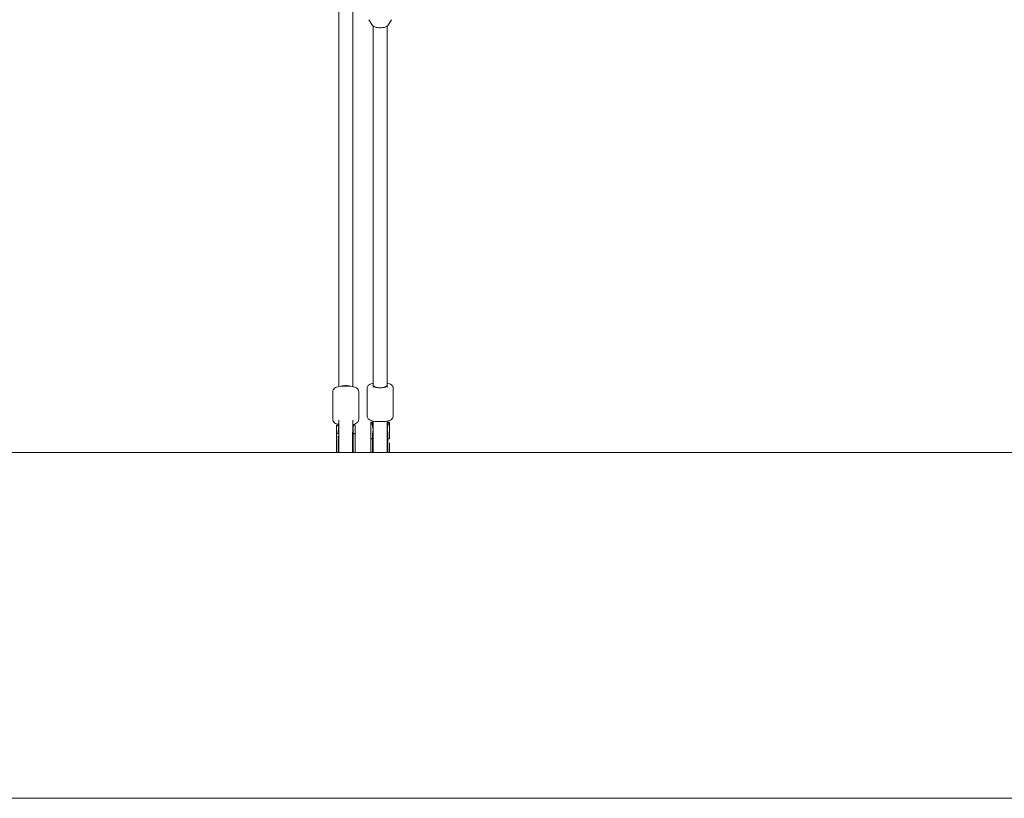
# Model space of a CAD drawing. Units: millimetres. Extents: x 0 to 7050, y 0 to 6674.
# Drawn here: x 3708 to 4848, y 0 to 901 of the extents above; entities that cross this region are included whole.
import ezdxf

# ---------------------------------------------------------------- set-up
doc = ezdxf.new("R2010")
doc.units = ezdxf.units.MM

# ---------------------------------------------------------------- blocks, each defined once
blk = doc.blocks.new('A$C66495581')
at = {"color": 0, "linetype": 'Continuous', "lineweight": 0, "extrusion": (0, 1, -2.22045e-16)}
for p, q in [((4116.1, 894.3), (4111.8, 901.1)), ((4133.9, 894.3), (4138.2, 901.1)), ((4117, 893.4), (4117, 478.1)), ((4133, 478.1), (4133, 893.4)), ((4070.2, 470.8), (4070.2, 441.5)), ((4088.2, 477.1), (4082.2, 477.1)), ((4100.2, 470.8), (4100.2, 467.6)), ((4100.2, 467.6), (4100.2, 438.3)), ((4110, 474.8), (4110, 471.6)), ((4110, 471.6), (4110, 442.2)), ((4117, 475.5), (4117, 478.1)), ((4133, 475.5), (4133, 478.1)), ((4140, 471.6), (4140, 474.8)), ((4140, 471.6), (4140, 442.2)), ((4070.2, 441.5), (4070.2, 438.3)), ((4077.2, 436), (4077.2, 436.2)), ((4077.2, 428.5), (4077.2, 433.3)), ((4093.2, 436.1), (4093.2, 436.2)), ((4093.2, 428.5), (4093.2, 436)), ((4093.2, 428.5), (4093.2, 433.3)), ((4114.2, 435.3), (4116.2, 435.3)), ((4114.2, 435.3), (4114.2, 435)), ((4114.2, 435), (4114.2, 433.3)), ((4116.2, 435), (4114.2, 435)), ((4114.2, 433.3), (4114.2, 433)), ((4114.2, 433.3), (4116.2, 433.3)), ((4116.2, 435), (4116.2, 435.3)), ((4116.2, 433.8), (4116.2, 435)), ((4116.2, 433.3), (4116.2, 433)), ((4117, 436.5), (4117, 435.9)), ((4117, 427.4), (4117, 435.9)), ((4128, 436), (4122, 436)), ((4133, 435.9), (4133, 436.5)), ((4133, 427.4), (4133, 435.9)), ((4133.8, 435.3), (4135.2, 435.3)), ((4133.8, 435.3), (4133.8, 435)), ((4133.8, 435), (4135.8, 435)), ((4133.8, 433.8), (4133.8, 435)), ((4133.8, 433), (4133.8, 433.3)), ((4135.8, 433.3), (4133.8, 433.3)), ((4135.8, 435), (4135.8, 435.1)), ((4135.8, 435), (4135.8, 433.3)), ((4135.8, 416.5), (4135.8, 433.3)), ((4135.8, 433.3), (4135.8, 433.3)), ((4076.4, 431.7), (4074.4, 431.7)), ((4074.4, 431.7), (4074.4, 422.8)), ((4074.4, 422.8), (4074.4, 421.6)), ((4075.8, 422), (4075, 422)), ((4075.8, 422), (4075.8, 422)), ((4076.4, 430.8), (4076.4, 431.7)), ((4076.4, 431.3), (4076.4, 431.7)), ((4076.4, 431.3), (4076.4, 430.7)), ((4076.4, 422.8), (4076.4, 425.6)), ((4077.1, 419.4), (4077.2, 428.4)), ((4093.1, 419.4), (4093.2, 428.3)), ((4095.3, 431.7), (4093.9, 431.7)), ((4093.9, 431.7), (4093.9, 430.8)), ((4093.9, 425.6), (4093.9, 422.8)), ((4093.9, 422.8), (4093.9, 421.6)), ((4094.5, 422), (4094.5, 422)), ((4094.5, 422), (4095.3, 422)), ((4095.9, 431.3), (4095.9, 431.4)), ((4095.9, 431.3), (4095.9, 419.1)), ((4095.9, 429.6), (4095.9, 417.9)), ((4095.9, 429.6), (4095.9, 429.6)), ((4095.9, 429.6), (4095.9, 429.6)), ((4095.9, 412.7), (4095.9, 429.6)), ((4116.2, 433), (4114.2, 433)), ((4114.2, 433), (4114.2, 417.5)), ((4116.2, 431.5), (4116.2, 433)), ((4116.2, 417.5), (4116.2, 422.3)), ((4117, 411.5), (4117, 427.2)), ((4133, 411.5), (4133, 427.2)), ((4135.2, 433), (4133.8, 433)), ((4133.8, 433), (4133.8, 431.5)), ((4133.8, 422.3), (4133.8, 417.5)), ((4095.9, 412.7), (4095.9, 412.6)), ((4095.9, 412.6), (4095.9, 412.6)), ((4114.2, 417.5), (4114.2, 416.3)), ((4114.2, 416.3), (4114.2, 415.6)), ((4114.2, 402.3), (4114.2, 411.5)), ((4115.7, 416), (4114.9, 416)), ((4115.7, 416), (4115.7, 416)), ((4116.2, 416.3), (4116.2, 417.5)), ((4116.2, 416.3), (4116.2, 411.5)), ((4116.2, 411.5), (4116.2, 402.3)), ((4117, 411.5), (4117, 402.2)), ((4133, 402.2), (4133, 411.5)), ((4133.8, 417.5), (4133.8, 416.3)), ((4133.8, 411.5), (4133.8, 416.3)), ((4133.8, 402.3), (4133.8, 411.5)), ((4134.4, 416), (4134.3, 416)), ((4134.4, 416), (4135.2, 416)), ((4135.8, 416.3), (4135.8, 416.5)), ((4135.8, 411.5), (4135.8, 402.3)), ((4800, 400), (2250, 400)), ((4114.2, 400), (4114.2, 402.3)), ((4116.2, 402.3), (4116.2, 400)), ((4117, 402.2), (4117, 400)), ((4133, 400), (4133, 402.2)), ((4133.8, 400), (4133.8, 402.3)), ((4135.8, 402.3), (4135.8, 400)), ((7050, 400), (4800, 400)), ((4800, 0), (2250, 0)), ((2250, 0), (4800, 0)), ((7050, 0), (4800, 0)), ((7050, 0), (4800, 0))]:
    blk.add_line(p, q, dxfattribs=at)
at = {"color": 0, "linetype": 'Continuous', "lineweight": 0, "extrusion": (0, -2.22045e-16, -1)}
for centre, major_axis, ratio, start_param, end_param in [((4125, 478.3), (-8, 0), 0.388887, -0.020036, 0), ((4125, 433.8), (-8.75, 0), 0.938265, -0.417055, 0), ((4135.2, 435.1), (-0.6, 0), 0.458565, -4.712389, -3.141593), ((4135.2, 433.3), (-0.6, 0), 0.458565, -3.141593, -1.570796), ((4085.2, 430.8), (-8.75, -0.01), 0.665679, -0.415827, 0.001234), ((4085.2, 430.8), (-8.75, -0.01), 0.665679, -3.140359, -2.723298), ((4088.9, 425.6), (0.04, 5.33), 0.938668, 1.007828, 1.562647), ((4121.3, 422.3), (0, 9.32), 0.536688, -1.570743, -1.016005), ((4128.8, 422.3), (0, 9.32), 0.536688, 1.015977, 1.570796)]:
    blk.add_ellipse(centre, major_axis=major_axis, ratio=ratio, start_param=start_param, end_param=end_param, dxfattribs=at)
at = {"color": 0, "linetype": 'Continuous', "lineweight": 0, "extrusion": (-7.22224e-35, -2.22045e-16, -1)}
blk.add_ellipse((4085.2, 436.2), major_axis=(-8, 0), ratio=0.123623, start_param=-0.042045, end_param=0.006622, dxfattribs=at)
at = {"color": 0, "linetype": 'Continuous', "lineweight": 0, "extrusion": (-1.20371e-35, -2.22045e-16, -1)}
blk.add_ellipse((4085.2, 436.2), major_axis=(8, 0), ratio=0.123623, start_param=-0.0052, end_param=0.043467, dxfattribs=at)
at = {"color": 0, "linetype": 'Continuous', "lineweight": 0}
for centre, major_axis, ratio, start_param, end_param in [((4125, 434.5), (8.75, 0), 0.678287, -3.141593, -2.724537), ((4125, 434.5), (8.75, 0), 0.678287, -0.417055, 0), ((4125, 433.8), (8.75, 0), 0.938265, -0.417055, 0), ((4095.3, 431.4), (-0.6, 0), 0.472661, -3.140611, -1.569814), ((4125, 432.2), (8.75, 0), 0.904306, -3.141593, -2.724537), ((4125, 432.2), (8.75, 0), 0.904306, -0.417055, 0)]:
    blk.add_ellipse(centre, major_axis=major_axis, ratio=ratio, start_param=start_param, end_param=end_param, dxfattribs=at)
at = {"color": 0, "linetype": 'Continuous', "lineweight": 0, "extrusion": (1.54074e-33, -2.22045e-16, -1)}
blk.add_ellipse((4081.4, 425.6), major_axis=(0.04, 5.33), ratio=0.938668, start_param=-1.578892, end_param=-1.024154, dxfattribs=at)
at = {"color": 0, "linetype": 'Continuous', "lineweight": 0, "extrusion": (-6.42848e-40, -2.22045e-16, -1)}
for start_param, end_param in [(1.153735, 1.570796), (-1.570796, -1.153735)]:
    blk.add_ellipse((4125, 431.5), major_axis=(0, -10.2), ratio=0.858897, start_param=start_param, end_param=end_param, dxfattribs=at)
at = {"color": 0, "linetype": 'Continuous', "lineweight": 0, "extrusion": (1.20371e-35, -2.22045e-16, -1)}
blk.add_ellipse((4076.4, 405.3), major_axis=(0, 14.3), ratio=0.000706, start_param=-1.950128, end_param=-0.246452, dxfattribs=at)
at = {"color": 0, "linetype": 'Continuous', "lineweight": 0}
for points, knots in [([(4077.2, 476.6), (4077.2, 514.1), (4077.2, 551.6), (4077.2, 626.7), (4077.2, 664.2), (4077.2, 739.4), (4077.2, 777), (4077.2, 852.2), (4077.2, 889.9), (4077.2, 965.2), (4077.2, 1003), (4077.2, 1040.7)], [4.30371556, 4.30371556, 4.30371556, 4.30371556, 4.30672758, 4.30672758, 4.30973966, 4.30973966, 4.31275174, 4.31275174, 4.31576376, 4.31576376, 4.31877867, 4.31877867, 4.31877867, 4.31877867]), ([(4093.2, 476.6), (4093.2, 514.1), (4093.2, 551.6), (4093.2, 626.7), (4093.2, 664.2), (4093.2, 739.4), (4093.2, 777), (4093.2, 852.2), (4093.2, 889.9), (4093.2, 965.2), (4093.2, 1003), (4093.2, 1040.7)], [4.30371557, 4.30371557, 4.30371557, 4.30371557, 4.30672759, 4.30672759, 4.30973967, 4.30973967, 4.31275174, 4.31275174, 4.31576376, 4.31576376, 4.31877919, 4.31877919, 4.31877919, 4.31877919]), ([(4125.1, 891.7), (4124.3, 891.7), (4123.5, 891.8), (4121.9, 891.9), (4121.2, 892), (4119.8, 892.3), (4119.1, 892.5), (4118, 892.9), (4117.5, 893.1), (4116.6, 893.7), (4116.3, 894), (4116.1, 894.3)], [1.55763, 1.55763, 1.55763, 1.55763, 1.831464, 1.831464, 2.105299, 2.105299, 2.379134, 2.379134, 2.652968, 2.652968, 2.926803, 2.926803, 2.926803, 2.926803]), ([(4133.9, 894.3), (4133.7, 894), (4133.4, 893.7), (4132.6, 893.2), (4132.1, 892.9), (4131, 892.5), (4130.3, 892.3), (4129, 892), (4128.2, 891.9), (4126.7, 891.8), (4125.9, 891.7), (4125.1, 891.7)], [0.21479, 0.21479, 0.21479, 0.21479, 0.483358, 0.483358, 0.751926, 0.751926, 1.020494, 1.020494, 1.289062, 1.289062, 1.55763, 1.55763, 1.55763, 1.55763]), ([(4110, 474.8), (4110, 475.3), (4110.1, 475.9), (4110.6, 476.9), (4110.9, 477.4), (4111.9, 478.4), (4112.5, 478.8), (4114.1, 479.6), (4114.9, 479.9), (4116.2, 480.3), (4116.6, 480.4), (4117, 480.5)], [3.141593, 3.141593, 3.141593, 3.141593, 3.306099, 3.306099, 3.49753, 3.49753, 3.786495, 3.786495, 4.100655, 4.100655, 4.220159, 4.220159, 4.220159, 4.220159]), ([(4133, 480.5), (4133.4, 480.4), (4133.9, 480.3), (4135.2, 479.9), (4136.1, 479.5), (4137.7, 478.7), (4138.4, 478.2), (4139.2, 477.2), (4139.4, 476.9), (4139.8, 476), (4140, 475.4), (4140, 474.8)], [5.204619, 5.204619, 5.204619, 5.204619, 5.340708, 5.340708, 5.654867, 5.654867, 5.969026, 5.969026, 6.100612, 6.100612, 6.283185, 6.283185, 6.283185, 6.283185]), ([(4082.2, 477.1), (4081.1, 477.1), (4080, 477), (4077.8, 476.8), (4076.8, 476.6), (4074.9, 476), (4074.1, 475.7), (4072.5, 474.8), (4071.8, 474.3), (4070.7, 473), (4070.3, 472.2), (4070.2, 471.2), (4070.2, 471), (4070.2, 470.8)], [1.571545, 1.571545, 1.571545, 1.571545, 1.88555, 1.88555, 2.199555, 2.199555, 2.513561, 2.513561, 2.827566, 2.827566, 3.090869, 3.090869, 3.141571, 3.141571, 3.141571, 3.141571]), ([(4085.2, 477.6), (4084.7, 477.6), (4084.1, 477.5), (4083.1, 477.5), (4082.6, 477.4), (4081.7, 477.3), (4081.3, 477.2), (4081, 477.1)], [-2.3695425, -2.3695425, -2.3695425, -2.3695425, -2.2214464, -2.2214464, -2.0733502, -2.0733502, -1.9514233, -1.9514233, -1.9514233, -1.9514233]), ([(4089.4, 477.1), (4089, 477.2), (4088.6, 477.3), (4087.8, 477.4), (4087.2, 477.5), (4086.2, 477.5), (4085.7, 477.6), (4085.2, 477.6)], [-2.7879432, -2.7879432, -2.7879432, -2.7879432, -2.6657349, -2.6657349, -2.5176387, -2.5176387, -2.3695425, -2.3695425, -2.3695425, -2.3695425]), ([(4100.2, 470.8), (4100.2, 471.4), (4100, 472), (4099.6, 473), (4099.2, 473.5), (4098.2, 474.5), (4097.6, 475), (4096, 475.8), (4095.1, 476.1), (4093.2, 476.6), (4092.1, 476.8), (4090.1, 477.1), (4089.1, 477.1), (4088.2, 477.1)], [0.000749, 0.000749, 0.000749, 0.000749, 0.170469, 0.170469, 0.367946, 0.367946, 0.662584, 0.662584, 0.976743, 0.976743, 1.290903, 1.290903, 1.571545, 1.571545, 1.571545, 1.571545]), ([(4100.2, 467.6), (4100.2, 467.6), (4100.2, 467.6), (4100.2, 467.6), (4100.2, 467.6), (4100.2, 467.6), (4100.2, 467.6), (4100.2, 467.6), (4100.2, 467.6), (4100.2, 467.6), (4100.2, 467.6), (4100.2, 467.6)], [6.2831635668, 6.2831635668, 6.2831635668, 6.2831635668, 6.2833176814, 6.2833176814, 6.283471796, 6.283471796, 6.2836259106, 6.2836259106, 6.2837800251, 6.2837800251, 6.2839341397, 6.2839341397, 6.2839341397, 6.2839341397]), ([(4125, 475), (4124.5, 475), (4124, 475), (4122.9, 475.1), (4122.4, 475.2), (4121.5, 475.3), (4121, 475.4), (4120.1, 475.6), (4119.7, 475.8), (4119, 476.1), (4118.6, 476.2), (4118, 476.6), (4117.8, 476.8), (4117.4, 477.1), (4117.3, 477.3), (4117, 477.7), (4117, 477.9), (4117, 478.1)], [-4.739084, -4.739084, -4.739084, -4.739084, -4.590988, -4.590988, -4.442892, -4.442892, -4.294795, -4.294795, -4.146699, -4.146699, -3.998603, -3.998603, -3.850506, -3.850506, -3.70241, -3.70241, -3.554313, -3.554313, -3.554313, -3.554313]), ([(4133, 478.1), (4133, 477.9), (4133, 477.7), (4132.7, 477.3), (4132.6, 477.1), (4132.2, 476.8), (4132, 476.6), (4131.4, 476.2), (4131, 476.1), (4130.3, 475.8), (4129.9, 475.6), (4129, 475.4), (4128.5, 475.3), (4127.6, 475.2), (4127.1, 475.1), (4126, 475), (4125.5, 475), (4125, 475)], [-1.184771, -1.184771, -1.184771, -1.184771, -1.036674, -1.036674, -0.888578, -0.888578, -0.740481, -0.740481, -0.592385, -0.592385, -0.444289, -0.444289, -0.296192, -0.296192, -0.148096, -0.148096, 0, 0, 0, 0]), ([(4070.2, 441.5), (4070.2, 441.5), (4070.2, 441.5), (4070.2, 441.5), (4070.2, 441.5), (4070.2, 441.5), (4070.2, 441.5), (4070.2, 441.5), (4070.2, 441.5), (4070.2, 441.5), (4070.2, 441.5), (4070.2, 441.5)], [3.1408438211, 3.1408438211, 3.1408438211, 3.1408438211, 3.1409979356, 3.1409979356, 3.1411520502, 3.1411520502, 3.1413061648, 3.1413061648, 3.1414602794, 3.1414602794, 3.141614394, 3.141614394, 3.141614394, 3.141614394]), ([(4077.2, 432.5), (4076.7, 432.6), (4076.3, 432.7), (4074.9, 433.1), (4074.1, 433.4), (4072.5, 434.3), (4071.8, 434.8), (4070.7, 436.1), (4070.3, 436.9), (4070.2, 437.9), (4070.2, 438.1), (4070.2, 438.3)], [2.061989, 2.061989, 2.061989, 2.061989, 2.198366, 2.198366, 2.512525, 2.512525, 2.826685, 2.826685, 3.090511, 3.090511, 3.140844, 3.140844, 3.140844, 3.140844]), ([(4077.2, 436.2), (4077.2, 436.3), (4077.2, 436.5), (4077.2, 436.9), (4077.2, 437.3), (4077.2, 437.6)], [4.1393385, 4.1393385, 4.1393385, 4.1393385, 4.1882344, 4.1882344, 4.2999542, 4.2999542, 4.2999542, 4.2999542]), ([(4077.2, 433.3), (4077.2, 433.5), (4077.2, 433.8), (4077.2, 434.2), (4077.2, 434.5), (4077.2, 435.1), (4077.2, 435.4), (4077.2, 435.8), (4077.2, 435.9), (4077.2, 436)], [3.7413549, 3.7413549, 3.7413549, 3.7413549, 3.8530748, 3.8530748, 3.9647946, 3.9647946, 4.0765145, 4.0765145, 4.1240198, 4.1240198, 4.1240198, 4.1240198]), ([(4100.2, 438.3), (4100.2, 437.7), (4100, 437.2), (4099.6, 436.1), (4099.2, 435.6), (4098.3, 434.6), (4097.6, 434.1), (4096, 433.3), (4095.1, 433), (4093.8, 432.6), (4093.5, 432.6), (4093.2, 432.5)], [0.000022, 0.000022, 0.000022, 0.000022, 0.169742, 0.169742, 0.366965, 0.366965, 0.661003, 0.661003, 0.975008, 0.975008, 1.080341, 1.080341, 1.080341, 1.080341]), ([(4093.2, 436), (4093.2, 436.2), (4093.2, 436.4), (4093.2, 436.9), (4093.2, 437.3), (4093.2, 437.6)], [4.1245357, 4.1245357, 4.1245357, 4.1245357, 4.1882344, 4.1882344, 4.2999542, 4.2999542, 4.2999542, 4.2999542]), ([(4093.2, 433.3), (4093.2, 433.5), (4093.2, 433.7), (4093.2, 434.2), (4093.2, 434.5), (4093.2, 435.1), (4093.2, 435.3), (4093.2, 435.8), (4093.2, 435.9), (4093.2, 436)], [3.7413549, 3.7413549, 3.7413549, 3.7413549, 3.8530748, 3.8530748, 3.9647946, 3.9647946, 4.0765145, 4.0765145, 4.1224636, 4.1224636, 4.1224636, 4.1224636]), ([(4110, 442.2), (4110, 441.6), (4110.1, 441.1), (4110.6, 440), (4110.9, 439.5), (4111.9, 438.5), (4112.5, 438.1), (4114.1, 437.3), (4114.9, 437), (4116.8, 436.5), (4117.9, 436.3), (4119.9, 436), (4121, 436), (4122, 436)], [3.141593, 3.141593, 3.141593, 3.141593, 3.306099, 3.306099, 3.49753, 3.49753, 3.786495, 3.786495, 4.100655, 4.100655, 4.414814, 4.414814, 4.712389, 4.712389, 4.712389, 4.712389]), ([(4128, 436), (4129.1, 436), (4130.2, 436), (4132.3, 436.3), (4133.3, 436.5), (4135.2, 437), (4136.1, 437.4), (4137.7, 438.2), (4138.4, 438.7), (4139.2, 439.7), (4139.4, 440), (4139.8, 440.9), (4140, 441.5), (4140, 442.2)], [4.712389, 4.712389, 4.712389, 4.712389, 5.026548, 5.026548, 5.340708, 5.340708, 5.654867, 5.654867, 5.969026, 5.969026, 6.100612, 6.100612, 6.283185, 6.283185, 6.283185, 6.283185]), ([(4074.4, 422.8), (4074.4, 422.7), (4074.4, 422.5), (4074.5, 422.3), (4074.6, 422.2), (4074.7, 422.1), (4074.8, 422), (4074.9, 422), (4074.9, 422), (4074.9, 422), (4075, 422), (4075, 422)], [0, 0, 0, 0, 0.0854605, 0.0854605, 0.1303728, 0.1303728, 0.1525557, 0.1525557, 0.1610581, 0.1610581, 0.1693691, 0.1693691, 0.1693691, 0.1693691]), ([(4075, 422), (4075, 422), (4074.9, 422), (4074.9, 422), (4074.8, 421.9), (4074.7, 421.9), (4074.7, 421.9), (4074.6, 421.9), (4074.6, 421.9), (4074.5, 421.8), (4074.5, 421.8), (4074.4, 421.7), (4074.4, 421.7), (4074.4, 421.7), (4074.4, 421.7), (4074.4, 421.7), (4074.4, 421.6), (4074.4, 421.6)], [-0.004935961, -0.004935961, -0.004935961, -0.004935961, -0.004680127, -0.004680127, -0.004422753, -0.004422753, -0.003867184, -0.003867184, -0.003383127, -0.003383127, -0.001820579, -0.001820579, -0.001040457, -0.001040457, -0.000650399, -0.000650399, -0.000027994, -0.000027994, -0.000027994, -0.000027994]), ([(4075.8, 422), (4075.8, 422), (4075.9, 422), (4075.9, 422), (4076, 422), (4076, 422), (4076.1, 422.1), (4076.2, 422.2), (4076.3, 422.2), (4076.4, 422.5), (4076.4, 422.6), (4076.4, 422.8)], [0.0000024, 0.0000024, 0.0000024, 0.0000024, 0.0089815, 0.0089815, 0.0181506, 0.0181506, 0.0377646, 0.0377646, 0.0658521, 0.0658521, 0.102817, 0.102817, 0.102817, 0.102817]), ([(4076.4, 421.6), (4076.4, 421.6), (4076.4, 421.6), (4076.4, 421.7), (4076.4, 421.7), (4076.4, 421.7), (4076.4, 421.8), (4076.3, 421.8), (4076.3, 421.8), (4076.2, 421.9), (4076.2, 421.9), (4076, 421.9), (4076, 421.9), (4075.9, 422), (4075.9, 422), (4075.8, 422)], [-0.078374, -0.078374, -0.078374, -0.078374, -0.07804058, -0.07804058, -0.06483925, -0.06483925, -0.05174384, -0.05174384, -0.04299431, -0.04299431, -0.02624026, -0.02624026, -0.01464045, -0.01464045, -0.00000849, -0.00000849, -0.00000849, -0.00000849]), ([(4093.9, 422.8), (4093.9, 422.7), (4093.9, 422.5), (4094, 422.3), (4094.1, 422.2), (4094.2, 422.1), (4094.3, 422), (4094.4, 422), (4094.4, 422), (4094.4, 422), (4094.5, 422), (4094.5, 422)], [0, 0, 0, 0, 0.0855386, 0.0855386, 0.1304299, 0.1304299, 0.1523321, 0.1523321, 0.1606722, 0.1606722, 0.1688254, 0.1688254, 0.1688254, 0.1688254]), ([(4093.9, 421.6), (4093.9, 421.6), (4093.9, 421.6), (4093.9, 421.7), (4093.9, 421.7), (4094, 421.8), (4094, 421.8), (4094.1, 421.9), (4094.1, 421.9), (4094.2, 421.9), (4094.2, 421.9), (4094.3, 422), (4094.4, 422), (4094.4, 422), (4094.5, 422), (4094.5, 422)], [-0.0004268, -0.0004268, -0.0004268, -0.0004268, 0, 0, 0.02737155, 0.02737155, 0.05483776, 0.05483776, 0.06420512, 0.06420512, 0.07533747, 0.07533747, 0.0804851, 0.0804851, 0.08561362, 0.08561362, 0.08561362, 0.08561362]), ([(4095.3, 422), (4095.4, 422), (4095.4, 422), (4095.5, 422), (4095.5, 422), (4095.7, 421.9), (4095.7, 421.9), (4095.8, 421.9), (4095.8, 421.9), (4095.9, 421.9), (4095.9, 421.8), (4095.9, 421.8), (4095.9, 421.8), (4095.9, 421.8), (4095.9, 421.8), (4095.9, 421.8)], [0.00000181, 0.00000181, 0.00000181, 0.00000181, 0.01370311, 0.01370311, 0.02716929, 0.02716929, 0.03896352, 0.03896352, 0.04515393, 0.04515393, 0.05417052, 0.05417052, 0.05864241, 0.05864241, 0.06578607, 0.06578607, 0.06578607, 0.06578607]), ([(4095.9, 421.6), (4095.9, 421.6), (4095.9, 421.7), (4095.9, 421.7), (4095.9, 421.7), (4095.9, 421.7), (4095.9, 421.7), (4095.9, 421.8), (4095.9, 421.8), (4095.8, 421.8), (4095.8, 421.8), (4095.7, 421.9), (4095.7, 421.9), (4095.6, 421.9), (4095.6, 421.9), (4095.5, 422), (4095.4, 422), (4095.4, 422), (4095.3, 422), (4095.3, 422)], [-0.1336779, -0.1336779, -0.1336779, -0.1336779, -0.1229064, -0.1229064, -0.116463, -0.116463, -0.1036136, -0.1036136, -0.0780249, -0.0780249, -0.0609234, -0.0609234, -0.0446621, -0.0446621, -0.0211809, -0.0211809, -0.0105811, -0.0105811, -0.0000045, -0.0000045, -0.0000045, -0.0000045]), ([(4074.4, 421.6), (4074.4, 421.5), (4074.4, 421.4), (4074.4, 421.1), (4074.4, 420.9), (4074.4, 420.6), (4074.4, 420.5), (4074.4, 420.1), (4074.4, 420), (4074.4, 419.6), (4074.4, 419.4), (4074.4, 419.2)], [0.4105313, 0.4105313, 0.4105313, 0.4105313, 0.4483775, 0.4483775, 0.4862237, 0.4862237, 0.5240699, 0.5240699, 0.5619161, 0.5619161, 0.5997623, 0.5997623, 0.5997623, 0.5997623]), ([(4074.4, 419.2), (4074.4, 418.9), (4074.4, 418.5), (4074.4, 417.7), (4074.4, 417.2), (4074.4, 416.3), (4074.4, 415.8), (4074.4, 414.8), (4074.4, 414.3), (4074.4, 413.2), (4074.4, 412.6), (4074.4, 412.1)], [0.5997623, 0.5997623, 0.5997623, 0.5997623, 0.7114821, 0.7114821, 0.823202, 0.823202, 0.9349219, 0.9349219, 1.0466417, 1.0466417, 1.1583616, 1.1583616, 1.1583616, 1.1583616]), ([(4074.4, 412.1), (4074.4, 410.4), (4074.4, 408.6), (4074.4, 405), (4074.4, 403.2), (4074.4, 401), (4074.4, 400.5), (4074.4, 400)], [1.1583616, 1.1583616, 1.1583616, 1.1583616, 1.4783737, 1.4783737, 1.7983819, 1.7983819, 1.8885027, 1.8885027, 1.8885027, 1.8885027]), ([(4076.5, 419.1), (4076.5, 419.1), (4076.5, 419.2), (4076.5, 419.2), (4076.4, 419.2), (4076.4, 419.2), (4076.4, 419.1), (4076.4, 419.1)], [-1.3479491, -1.3479491, -1.3479491, -1.3479491, -1.3336077, -1.3336077, -1.2560953, -1.2560953, -1.2267353, -1.2267353, -1.2267353, -1.2267353]), ([(4077.1, 418.9), (4077, 418.9), (4077, 418.9), (4076.9, 418.9), (4076.7, 419), (4076.6, 419.1), (4076.5, 419.1)], [0.002612806, 0.002612806, 0.002612806, 0.002612806, 0.003204732, 0.003204732, 0.003204732, 0.004272976, 0.004272976, 0.004272976, 0.004272976]), ([(4077.1, 419.4), (4077.1, 419), (4077.1, 418.7), (4077.1, 417.8), (4077.1, 417.4), (4077.1, 416.4), (4077.1, 416), (4077.1, 414.9), (4077.1, 414.4), (4077.1, 413.3), (4077.1, 412.7), (4077.1, 412.1)], [0.5997623, 0.5997623, 0.5997623, 0.5997623, 0.7114821, 0.7114821, 0.823202, 0.823202, 0.9349219, 0.9349219, 1.0466417, 1.0466417, 1.1583616, 1.1583616, 1.1583616, 1.1583616]), ([(4077.1, 412.1), (4077.1, 410.5), (4077.1, 408.7), (4077.1, 405.2), (4077.1, 403.4), (4077.1, 401.1), (4077.1, 400.5), (4077.1, 400)], [1.1583616, 1.1583616, 1.1583616, 1.1583616, 1.4725208, 1.4725208, 1.7866801, 1.7866801, 1.8845979, 1.8845979, 1.8845979, 1.8845979]), ([(4093.1, 419.4), (4093.1, 419), (4093.1, 418.6), (4093.1, 417.8), (4093.1, 417.4), (4093.1, 416.4), (4093.1, 415.9), (4093.1, 414.9), (4093.1, 414.4), (4093.1, 413.3), (4093.1, 412.7), (4093.1, 412.1)], [0.5997623, 0.5997623, 0.5997623, 0.5997623, 0.7114821, 0.7114821, 0.823202, 0.823202, 0.9349219, 0.9349219, 1.0466417, 1.0466417, 1.1583616, 1.1583616, 1.1583616, 1.1583616]), ([(4093.1, 418.9), (4093.3, 418.9), (4093.4, 418.9), (4093.4, 418.9), (4093.6, 419), (4093.7, 419.1), (4093.8, 419.1)], [0.002586247, 0.002586247, 0.002586247, 0.002586247, 0.003204948, 0.003204948, 0.003204948, 0.004273263, 0.004273263, 0.004273263, 0.004273263]), ([(4093.1, 412.1), (4093.1, 410.5), (4093.1, 408.7), (4093.1, 405.2), (4093.1, 403.4), (4093.1, 401.1), (4093.1, 400.5), (4093.1, 400)], [1.1583616, 1.1583616, 1.1583616, 1.1583616, 1.4725208, 1.4725208, 1.7866801, 1.7866801, 1.885074, 1.885074, 1.885074, 1.885074]), ([(4093.9, 419.2), (4093.9, 419.2), (4093.9, 419.2), (4093.8, 419.2), (4093.8, 419.2), (4093.8, 419.1)], [-3.0755146, -3.0755146, -3.0755146, -3.0755146, -2.9483774, -2.9483774, -2.9142617, -2.9142617, -2.9142617, -2.9142617]), ([(4093.9, 421.6), (4093.9, 421.5), (4093.9, 421.4), (4093.9, 421.1), (4093.9, 420.9), (4093.9, 420.6), (4093.9, 420.5), (4093.9, 420.1), (4093.9, 420), (4093.9, 419.6), (4093.9, 419.4), (4093.9, 419.2)], [0.410532, 0.410532, 0.410532, 0.410532, 0.4483781, 0.4483781, 0.4862241, 0.4862241, 0.5240702, 0.5240702, 0.5619162, 0.5619162, 0.5997623, 0.5997623, 0.5997623, 0.5997623]), ([(4093.9, 419.2), (4093.9, 418.9), (4093.9, 418.5), (4093.9, 417.7), (4093.9, 417.2), (4093.9, 416.3), (4093.9, 415.8), (4093.9, 414.8), (4093.9, 414.3), (4093.9, 413.2), (4093.9, 412.6), (4093.9, 412.1)], [0.5997623, 0.5997623, 0.5997623, 0.5997623, 0.7114821, 0.7114821, 0.823202, 0.823202, 0.9349219, 0.9349219, 1.0466417, 1.0466417, 1.1583616, 1.1583616, 1.1583616, 1.1583616]), ([(4093.9, 412.1), (4093.9, 410.4), (4093.9, 408.6), (4093.9, 405), (4093.9, 403.2), (4093.9, 401), (4093.9, 400.5), (4093.9, 400)], [1.1583616, 1.1583616, 1.1583616, 1.1583616, 1.4783737, 1.4783737, 1.7983819, 1.7983819, 1.8888121, 1.8888121, 1.8888121, 1.8888121]), ([(4095.9, 419.7), (4095.9, 419.7), (4095.9, 419.7), (4095.9, 419.6), (4095.9, 419.6), (4095.9, 419.5), (4095.9, 419.4), (4095.9, 419.3), (4095.9, 419.2), (4095.9, 419.1), (4095.9, 419), (4095.9, 418.8), (4095.9, 418.7), (4095.9, 418.5), (4095.9, 418.3), (4095.9, 418.1), (4095.9, 417.9), (4095.9, 417.7), (4095.9, 417.5), (4095.9, 417.2), (4095.9, 417), (4095.9, 416.7), (4095.9, 416.5), (4095.9, 416.2), (4095.9, 416), (4095.9, 415.6), (4095.9, 415.4), (4095.9, 415), (4095.9, 414.8), (4095.9, 414.3), (4095.9, 414.1), (4095.9, 413.7), (4095.9, 413.4), (4095.9, 413), (4095.9, 412.7), (4095.9, 412), (4095.9, 411.6), (4095.9, 411.1)], [0.06637, 0.06637, 0.06637, 0.06637, 0.125287, 0.125287, 0.182992, 0.182992, 0.241102, 0.241102, 0.299174, 0.299174, 0.356813, 0.356813, 0.414505, 0.414505, 0.472585, 0.472585, 0.53066, 0.53066, 0.588339, 0.588339, 0.646028, 0.646028, 0.704106, 0.704106, 0.762181, 0.762181, 0.819865, 0.819865, 0.877553, 0.877553, 0.93563, 0.93563, 0.993705, 0.993705, 1.051391, 1.051391, 1.158362, 1.158362, 1.158362, 1.158362]), ([(4095.9, 412.6), (4095.9, 412.3), (4095.9, 411.9), (4095.9, 411.3), (4095.9, 411), (4095.9, 410.4), (4095.9, 410), (4095.9, 409.4), (4095.9, 409.1), (4095.9, 408.4), (4095.9, 408.1), (4095.9, 407.7)], [1.2353787, 1.2353787, 1.2353787, 1.2353787, 1.2732293, 1.2732293, 1.3110799, 1.3110799, 1.3489305, 1.3489305, 1.3867812, 1.3867812, 1.4246318, 1.4246318, 1.4246318, 1.4246318]), ([(4095.9, 411.1), (4095.9, 409.7), (4095.9, 408.2), (4095.9, 405.1), (4095.9, 403.5), (4095.9, 401.3), (4095.9, 400.7), (4095.9, 400)], [1.1583616, 1.1583616, 1.1583616, 1.1583616, 1.4782207, 1.4782207, 1.7981253, 1.7981253, 1.9435176, 1.9435176, 1.9435176, 1.9435176]), ([(4114.8, 416), (4114.8, 416), (4114.8, 416), (4114.7, 416), (4114.7, 416), (4114.6, 416), (4114.5, 416.1), (4114.4, 416.1), (4114.4, 416.1), (4114.3, 416.2), (4114.3, 416.2), (4114.3, 416.2), (4114.3, 416.3), (4114.3, 416.3), (4114.3, 416.3), (4114.2, 416.3), (4114.2, 416.3), (4114.2, 416.3)], [-0.004935949, -0.004935949, -0.004935949, -0.004935949, -0.004680127, -0.004680127, -0.004422753, -0.004422753, -0.003867184, -0.003867184, -0.003383127, -0.003383127, -0.001820579, -0.001820579, -0.001040457, -0.001040457, -0.000650399, -0.000650399, 0, 0, 0, 0]), ([(4114.2, 417.5), (4114.2, 417.2), (4114.3, 416.9), (4114.4, 416.5), (4114.4, 416.4), (4114.6, 416.2), (4114.6, 416.1), (4114.7, 416.1), (4114.7, 416), (4114.8, 416), (4114.8, 416), (4114.8, 416)], [0, 0, 0, 0, 0.0854605, 0.0854605, 0.1303728, 0.1303728, 0.1525557, 0.1525557, 0.1610581, 0.1610581, 0.1693691, 0.1693691, 0.1693691, 0.1693691]), ([(4114.2, 415.6), (4114.2, 415.6), (4114.2, 415.5), (4114.2, 415.4), (4114.2, 415.4), (4114.2, 415.3), (4114.2, 415.3), (4114.2, 415.3), (4114.2, 415.2), (4114.2, 415.2), (4114.2, 415.2), (4114.2, 415.2), (4114.2, 415.2), (4114.2, 415.2), (4114.2, 415.2), (4114.2, 415.2), (4114.2, 415.2), (4114.2, 415.1), (4114.2, 415.1), (4114.2, 415), (4114.2, 414.9), (4114.2, 414.7), (4114.2, 414.6), (4114.2, 414.5), (4114.2, 414.3), (4114.2, 414.3), (4114.2, 414.2), (4114.2, 414.2), (4114.2, 414.1), (4114.2, 414.1), (4114.2, 414.1), (4114.2, 414), (4114.2, 414), (4114.2, 414), (4114.2, 414), (4114.2, 414), (4114.2, 414), (4114.2, 414), (4114.2, 414), (4114.2, 414), (4114.2, 414), (4114.2, 414), (4114.2, 413.9), (4114.2, 413.2), (4114.2, 412.7), (4114.2, 412.3)], [0.1451865, 0.1451865, 0.1451865, 0.1451865, 0.1875, 0.1875, 0.1875, 0.21875, 0.21875, 0.21875, 0.234375, 0.234375, 0.234375, 0.2421875, 0.2421875, 0.2421875, 0.2460938, 0.2460938, 0.2460938, 0.25, 0.25, 0.25, 0.375, 0.375, 0.375, 0.4375, 0.4375, 0.4375, 0.46875, 0.46875, 0.46875, 0.484375, 0.484375, 0.484375, 0.4921875, 0.4921875, 0.4921875, 0.4960938, 0.4960938, 0.4960938, 0.4980469, 0.4980469, 0.4980469, 0.5, 0.5, 0.5, 0.7311068, 0.7311068, 0.7311068, 0.7311068]), ([(4115.7, 416), (4115.7, 416), (4115.7, 416), (4115.8, 416), (4115.8, 416.1), (4115.9, 416.1), (4115.9, 416.2), (4116, 416.4), (4116.1, 416.5), (4116.2, 416.9), (4116.2, 417.2), (4116.2, 417.5)], [0.0000024, 0.0000024, 0.0000024, 0.0000024, 0.0089815, 0.0089815, 0.0181506, 0.0181506, 0.0377646, 0.0377646, 0.0658521, 0.0658521, 0.102817, 0.102817, 0.102817, 0.102817]), ([(4116.2, 416.3), (4116.2, 416.3), (4116.2, 416.3), (4116.2, 416.3), (4116.2, 416.3), (4116.2, 416.2), (4116.2, 416.2), (4116.2, 416.2), (4116.1, 416.1), (4116.1, 416.1), (4116, 416.1), (4115.9, 416), (4115.8, 416), (4115.8, 416), (4115.7, 416), (4115.7, 416)], [-0.078374, -0.078374, -0.078374, -0.078374, -0.07804058, -0.07804058, -0.06483925, -0.06483925, -0.05174384, -0.05174384, -0.04299431, -0.04299431, -0.02624026, -0.02624026, -0.01464045, -0.01464045, -0.00000849, -0.00000849, -0.00000849, -0.00000849]), ([(4116.4, 416.7), (4116.4, 416.7), (4116.4, 416.7), (4116.3, 416.5), (4116.3, 416.3), (4116.3, 416), (4116.2, 415.9), (4116.2, 415.8)], [-1.3479491, -1.3479491, -1.3479491, -1.3479491, -1.3336077, -1.3336077, -1.2560953, -1.2560953, -1.2267353, -1.2267353, -1.2267353, -1.2267353]), ([(4117, 417.6), (4116.9, 417.5), (4116.8, 417.4), (4116.7, 417.3), (4116.6, 417.1), (4116.5, 416.9), (4116.4, 416.7)], [0.002599365, 0.002599365, 0.002599365, 0.002599365, 0.003204732, 0.003204732, 0.003204732, 0.004272976, 0.004272976, 0.004272976, 0.004272976]), ([(4133, 417.6), (4133.1, 417.5), (4133.2, 417.4), (4133.3, 417.3), (4133.4, 417.1), (4133.5, 416.9), (4133.6, 416.7)], [0.00259965, 0.00259965, 0.00259965, 0.00259965, 0.003204948, 0.003204948, 0.003204948, 0.004273263, 0.004273263, 0.004273263, 0.004273263]), ([(4133.8, 415.8), (4133.8, 415.9), (4133.7, 416), (4133.7, 416.3), (4133.7, 416.5), (4133.7, 416.7), (4133.6, 416.7), (4133.6, 416.7)], [-3.116287, -3.116287, -3.116287, -3.116287, -3.0781163, -3.0781163, -2.9483774, -2.9483774, -2.9142617, -2.9142617, -2.9142617, -2.9142617]), ([(4133.8, 417.5), (4133.8, 417.2), (4133.8, 416.9), (4133.9, 416.5), (4133.9, 416.4), (4134.1, 416.2), (4134.1, 416.1), (4134.2, 416.1), (4134.2, 416), (4134.3, 416), (4134.3, 416), (4134.3, 416)], [0, 0, 0, 0, 0.0855386, 0.0855386, 0.1304299, 0.1304299, 0.1523321, 0.1523321, 0.1606722, 0.1606722, 0.1688254, 0.1688254, 0.1688254, 0.1688254]), ([(4133.8, 416.3), (4133.8, 416.3), (4133.8, 416.3), (4133.8, 416.3), (4133.8, 416.3), (4133.8, 416.2), (4133.8, 416.2), (4133.9, 416.1), (4133.9, 416.1), (4134, 416.1), (4134.1, 416), (4134.2, 416), (4134.2, 416), (4134.3, 416), (4134.3, 416), (4134.3, 416)], [-0.0005155, -0.0005155, -0.0005155, -0.0005155, 0, 0, 0.02737155, 0.02737155, 0.05483776, 0.05483776, 0.06420512, 0.06420512, 0.07533747, 0.07533747, 0.0804851, 0.0804851, 0.08561362, 0.08561362, 0.08561362, 0.08561362]), ([(4135.2, 416), (4135.2, 416), (4135.2, 416), (4135.3, 416), (4135.4, 416), (4135.5, 416.1), (4135.6, 416.1), (4135.6, 416.2), (4135.7, 416.2), (4135.7, 416.3), (4135.7, 416.3), (4135.7, 416.4), (4135.7, 416.4), (4135.8, 416.5), (4135.8, 416.5), (4135.8, 416.5)], [0.00000181, 0.00000181, 0.00000181, 0.00000181, 0.01370311, 0.01370311, 0.02716929, 0.02716929, 0.03896352, 0.03896352, 0.04515393, 0.04515393, 0.05417052, 0.05417052, 0.05864241, 0.05864241, 0.06578607, 0.06578607, 0.06578607, 0.06578607]), ([(4135.8, 416.3), (4135.8, 416.3), (4135.8, 416.3), (4135.7, 416.3), (4135.7, 416.3), (4135.7, 416.3), (4135.7, 416.3), (4135.7, 416.2), (4135.7, 416.2), (4135.7, 416.2), (4135.6, 416.1), (4135.6, 416.1), (4135.6, 416.1), (4135.5, 416.1), (4135.4, 416), (4135.3, 416), (4135.3, 416), (4135.2, 416), (4135.2, 416), (4135.2, 416)], [-0.1336779, -0.1336779, -0.1336779, -0.1336779, -0.1229064, -0.1229064, -0.116463, -0.116463, -0.1036136, -0.1036136, -0.0780249, -0.0780249, -0.0609234, -0.0609234, -0.0446621, -0.0446621, -0.0211809, -0.0211809, -0.0105811, -0.0105811, -0.0000045, -0.0000045, -0.0000045, -0.0000045]), ([(4095.9, 407.7), (4095.9, 407.1), (4095.9, 406.5), (4095.9, 405.2), (4095.9, 404.6), (4095.9, 403.4), (4095.9, 402.7), (4095.9, 401.5), (4095.9, 400.9), (4095.9, 400.2), (4095.9, 400.1), (4095.9, 400)], [1.4246318, 1.4246318, 1.4246318, 1.4246318, 1.5363516, 1.5363516, 1.6480715, 1.6480715, 1.7597913, 1.7597913, 1.8715112, 1.8715112, 1.8888438, 1.8888438, 1.8888438, 1.8888438])]:
    blk.add_open_spline(points, degree=3, knots=knots, dxfattribs=at)
for points in [[(4075, 422), (4075, 422), (4075, 422), (4075, 422)], [(4095.3, 422), (4095.3, 422), (4095.3, 422), (4095.3, 422)], [(4095.9, 418.9), (4095.9, 419), (4095.9, 419.1), (4095.9, 419.1)], [(4095.9, 417.9), (4095.9, 417.8), (4095.9, 417.7), (4095.9, 417.5)], [(4114.2, 416.3), (4114.2, 416.3), (4114.2, 416.3), (4114.2, 416.3)], [(4114.2, 412), (4114.2, 411.7), (4114.2, 411.6), (4114.2, 411.5)], [(4114.9, 416), (4114.8, 416), (4114.8, 416), (4114.8, 416)], [(4135.2, 416), (4135.2, 416), (4135.2, 416), (4135.2, 416)]]:
    blk.add_open_spline(points, degree=3, dxfattribs=at)

msp = doc.modelspace()

# ---------------------------------------------------------------- block references
msp.add_blockref('A$C66495581', (0, 0))

doc.saveas('drawing.dxf')
